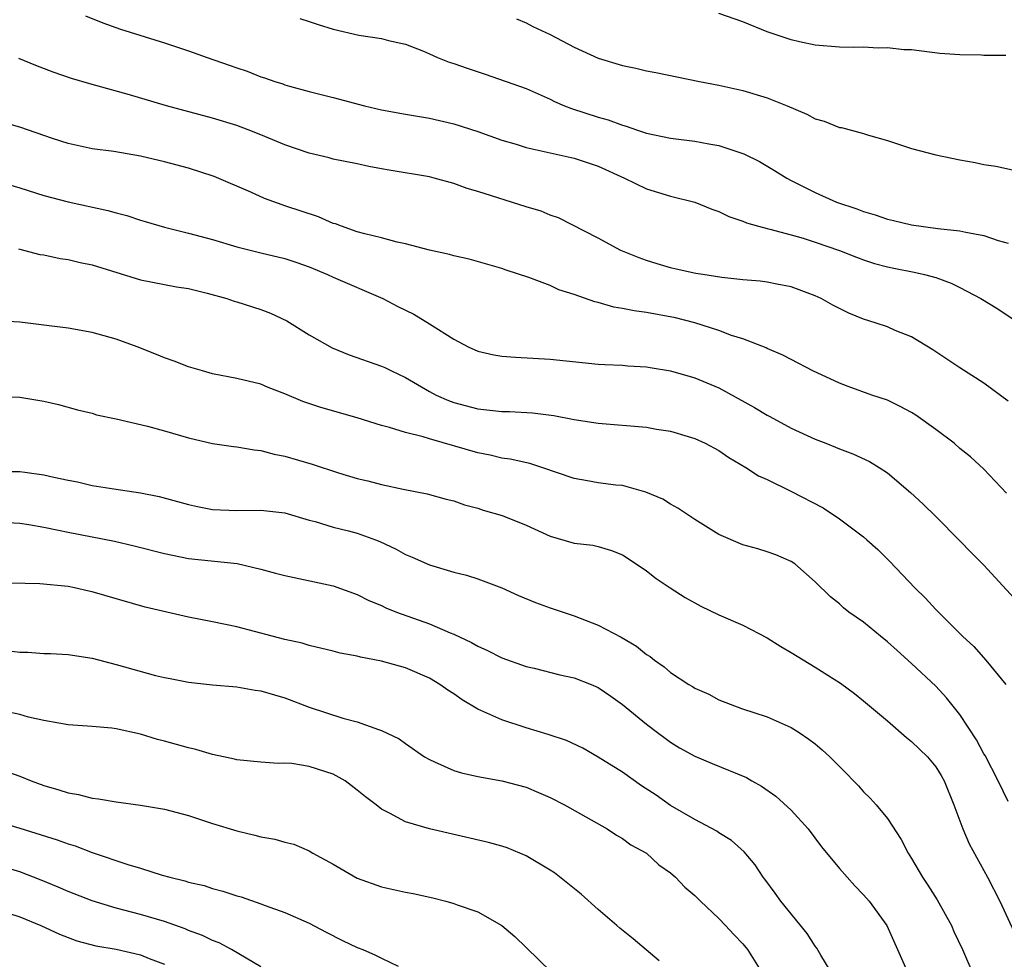
# Model space of a CAD drawing. Units: inches. Extents: x 2526000 to 2529000, y 1548000 to 1551000.
# Drawn here: x 2526513 to 2526595, y 1549694 to 1549772 of the extents above; entities that cross this region are included whole.
import ezdxf

# ---------------------------------------------------------------- set-up
doc = ezdxf.new("R2010")
doc.units = ezdxf.units.IN
doc.header["$MEASUREMENT"] = 0
doc.layers.add('LD25261548_2ft', color=253, linetype='Continuous')

msp = doc.modelspace()

# ---------------------------------------------------------------- linework, layer by layer
at = {"layer": 'LD25261548_2ft'}
for points, elevation in [([(2526518.45, 1549772.449), (2526519.877, 1549771.877), (2526521.363, 1549771.363), (2526525, 1549770.233), (2526526.176, 1549769.824), (2526527, 1549769.561), (2526528.54, 1549769), (2526530.371, 1549768.37), (2526531, 1549768.136), (2526531.859, 1549767.859), (2526533, 1549767.398), (2526533.31, 1549767.31), (2526534.159, 1549767), (2526534.81, 1549766.809), (2526535, 1549766.733), (2526535.381, 1549766.619), (2526537, 1549766.194), (2526539, 1549765.697), (2526541.604, 1549765), (2526543, 1549764.67), (2526545, 1549764.289), (2526547, 1549763.959), (2526549, 1549763.5), (2526551, 1549762.859), (2526553, 1549762.156), (2526554.192, 1549761.808), (2526555, 1549761.536), (2526559, 1549760.656), (2526561, 1549759.994), (2526563.185, 1549759), (2526565, 1549758.11), (2526567, 1549757.509), (2526569, 1549756.998), (2526570.424, 1549756.424), (2526571, 1549756.22), (2526571.82, 1549755.82), (2526573, 1549755.42), (2526573.285, 1549755.284), (2526574.294, 1549755), (2526575, 1549754.815), (2526575.23, 1549754.77), (2526577, 1549754.289), (2526577.992, 1549754.008), (2526579, 1549753.69), (2526581.002, 1549753), (2526582.427, 1549752.428), (2526583, 1549752.216), (2526583.916, 1549751.916), (2526585, 1549751.626), (2526585.515, 1549751.515), (2526587.197, 1549751.197), (2526588.078, 1549751), (2526589, 1549750.748), (2526590.289, 1549750.289), (2526591, 1549749.926), (2526592.733, 1549749), (2526594.141, 1549748.141), (2526595.353, 1549747.353)], 7290), ([(2526594.82, 1549769.18), (2526593, 1549769.18), (2526592.801, 1549769.199), (2526591, 1549769.234), (2526589.348, 1549769.348), (2526587, 1549769.648), (2526586.359, 1549769.641), (2526585, 1549769.813), (2526584.225, 1549769.776), (2526583, 1549769.857), (2526582.155, 1549769.845), (2526581, 1549769.87), (2526579, 1549770.027), (2526577.696, 1549770.304), (2526577, 1549770.469), (2526575, 1549771.145), (2526573, 1549771.964), (2526571, 1549772.645)], 7284), ([(2526536.23, 1549772.23), (2526537, 1549771.997), (2526537.743, 1549771.743), (2526539, 1549771.362), (2526541.131, 1549770.869), (2526543, 1549770.576), (2526543.582, 1549770.418), (2526545, 1549770.106), (2526546.483, 1549769.517), (2526547, 1549769.303), (2526547.66, 1549769), (2526548.617, 1549768.617), (2526549, 1549768.513), (2526550.113, 1549768.113), (2526551.625, 1549767.625), (2526555, 1549766.427), (2526557, 1549765.539), (2526557.36, 1549765.36), (2526558.181, 1549765), (2526558.764, 1549764.764), (2526561, 1549764.053), (2526561.826, 1549763.826), (2526563, 1549763.383), (2526563.308, 1549763.308), (2526564.167, 1549763), (2526565, 1549762.728), (2526567, 1549762.318), (2526569, 1549762.069), (2526570.166, 1549761.834), (2526571, 1549761.703), (2526573.071, 1549761), (2526574.364, 1549760.364), (2526575.632, 1549759.632), (2526576.634, 1549759), (2526577, 1549758.806), (2526579, 1549757.806), (2526580.777, 1549757), (2526582.448, 1549756.448), (2526583, 1549756.227), (2526583.958, 1549755.958), (2526585, 1549755.583), (2526585.484, 1549755.484), (2526587, 1549755.11), (2526589.17, 1549754.83), (2526591, 1549754.63), (2526591.493, 1549754.507), (2526593, 1549754.232), (2526594.169, 1549753.83), (2526595, 1549753.595)], 7288), ([(2526554.212, 1549772.212), (2526555, 1549771.887), (2526555.577, 1549771.577), (2526557, 1549770.902), (2526559, 1549769.868), (2526561, 1549768.946), (2526563, 1549768.345), (2526564.113, 1549768.113), (2526565, 1549767.904), (2526565.764, 1549767.764), (2526569.4, 1549767), (2526571, 1549766.7), (2526573, 1549766.275), (2526575, 1549765.671), (2526576.664, 1549765), (2526578.305, 1549764.305), (2526579, 1549763.925), (2526579.733, 1549763.734), (2526581, 1549763.209), (2526581.185, 1549763.184), (2526583, 1549762.711), (2526583.429, 1549762.571), (2526585, 1549762.131), (2526587, 1549761.459), (2526589, 1549760.92), (2526591, 1549760.506), (2526592.283, 1549760.283), (2526593, 1549760.126), (2526593.975, 1549759.975), (2526595.621, 1549759.621)], 7286), ([(2526595, 1549740.487), (2526593, 1549741.986), (2526591, 1549743.251), (2526588.749, 1549744.749), (2526587, 1549745.827), (2526585.634, 1549746.366), (2526585, 1549746.653), (2526583.963, 1549747), (2526583, 1549747.298), (2526581.794, 1549747.795), (2526581, 1549748.174), (2526580.454, 1549748.454), (2526579.482, 1549749), (2526579, 1549749.232), (2526577, 1549749.98), (2526575.806, 1549750.194), (2526575, 1549750.364), (2526574.435, 1549750.435), (2526573, 1549750.56), (2526571.239, 1549750.761), (2526569.663, 1549751), (2526569.098, 1549751.098), (2526567.455, 1549751.455), (2526567, 1549751.562), (2526565.881, 1549751.882), (2526565, 1549752.155), (2526564.381, 1549752.381), (2526562.879, 1549753), (2526561, 1549754.02), (2526557.701, 1549755.7), (2526557, 1549755.932), (2526556.258, 1549756.258), (2526555, 1549756.621), (2526551, 1549757.878), (2526550.13, 1549758.13), (2526549, 1549758.554), (2526547.37, 1549759), (2526547, 1549759.091), (2526543.644, 1549759.644), (2526543, 1549759.778), (2526541.949, 1549759.949), (2526541, 1549760.17), (2526539, 1549760.578), (2526538.674, 1549760.674), (2526537, 1549761.08), (2526535, 1549761.751), (2526533, 1549762.58), (2526531.955, 1549763), (2526531, 1549763.359), (2526529, 1549763.972), (2526525.162, 1549765), (2526522.095, 1549765.905), (2526519.306, 1549766.694), (2526518.814, 1549766.814), (2526517.274, 1549767.274), (2526515.776, 1549767.777), (2526514.336, 1549768.336), (2526512.913, 1549768.913)], 7292), ([(2526594.868, 1549732.868), (2526593, 1549734.848), (2526591.875, 1549735.875), (2526591, 1549736.574), (2526590.514, 1549737), (2526589, 1549738.149), (2526587.34, 1549739.34), (2526587, 1549739.547), (2526586.055, 1549740.055), (2526585, 1549740.565), (2526583.708, 1549741), (2526581.721, 1549741.721), (2526581, 1549741.998), (2526578.812, 1549743), (2526577, 1549743.937), (2526576.311, 1549744.311), (2526575, 1549744.869), (2526574.918, 1549744.918), (2526573, 1549745.665), (2526572.045, 1549745.954), (2526571, 1549746.364), (2526569, 1549746.994), (2526567.396, 1549747.396), (2526565, 1549747.844), (2526563.974, 1549747.974), (2526563, 1549748.192), (2526562.29, 1549748.29), (2526561, 1549748.669), (2526560.72, 1549748.72), (2526559, 1549749.337), (2526557.723, 1549749.723), (2526557, 1549750.078), (2526555.234, 1549750.765), (2526553.356, 1549751.356), (2526553, 1549751.504), (2526550.274, 1549752.274), (2526549, 1549752.541), (2526548.653, 1549752.653), (2526546.983, 1549753.017), (2526545, 1549753.557), (2526544.314, 1549753.686), (2526543, 1549754.054), (2526541.636, 1549754.364), (2526541, 1549754.554), (2526539.681, 1549755), (2526539.198, 1549755.198), (2526539, 1549755.246), (2526537.786, 1549755.786), (2526535, 1549756.707), (2526534.769, 1549756.769), (2526533.3, 1549757.301), (2526532.178, 1549757.822), (2526529.135, 1549759.135), (2526527, 1549759.82), (2526525, 1549760.354), (2526523, 1549760.816), (2526520.808, 1549761.192), (2526519, 1549761.436), (2526517, 1549761.86), (2526515.722, 1549762.278), (2526513, 1549763.217), (2526511.609, 1549763.609)], 7294), ([(2526511, 1549758.77), (2526513, 1549758.203), (2526515, 1549757.566), (2526517, 1549757.04), (2526520.313, 1549756.313), (2526521, 1549756.114), (2526521.889, 1549755.888), (2526523, 1549755.517), (2526523.409, 1549755.409), (2526525, 1549754.92), (2526527, 1549754.44), (2526529, 1549753.911), (2526531, 1549753.304), (2526533, 1549752.797), (2526535, 1549752.325), (2526535.992, 1549751.992), (2526537, 1549751.625), (2526538.524, 1549751), (2526539, 1549750.774), (2526543.124, 1549749), (2526544.36, 1549748.36), (2526545.699, 1549747.699), (2526547, 1549746.909), (2526549, 1549745.63), (2526550.21, 1549745), (2526551, 1549744.642), (2526552.337, 1549744.337), (2526553, 1549744.224), (2526554.133, 1549744.134), (2526557, 1549743.981), (2526561, 1549743.569), (2526561.533, 1549743.534), (2526563, 1549743.476), (2526563.437, 1549743.437), (2526565, 1549743.352), (2526565.291, 1549743.291), (2526567, 1549743.013), (2526569, 1549742.423), (2526571, 1549741.588), (2526573.967, 1549739.967), (2526575, 1549739.339), (2526575.229, 1549739.229), (2526577, 1549738.251), (2526579, 1549737.327), (2526579.881, 1549737), (2526580.685, 1549736.685), (2526581, 1549736.543), (2526582.132, 1549736.132), (2526583.497, 1549735.497), (2526584.312, 1549735), (2526585, 1549734.537), (2526586.915, 1549732.915), (2526587.954, 1549731.954), (2526589, 1549730.927), (2526591, 1549728.909), (2526591.936, 1549727.936), (2526593, 1549726.875), (2526595.814, 1549723.814)], 7296), ([(2526512.881, 1549753.119), (2526514.665, 1549752.665), (2526515, 1549752.62), (2526516.34, 1549752.341), (2526517, 1549752.25), (2526518.007, 1549752.007), (2526519, 1549751.8), (2526523, 1549750.564), (2526525, 1549750.164), (2526525.989, 1549749.989), (2526527, 1549749.831), (2526528.541, 1549749.459), (2526530.174, 1549749), (2526530.783, 1549748.783), (2526531, 1549748.729), (2526533, 1549748.11), (2526533.806, 1549747.805), (2526535.164, 1549747.164), (2526537, 1549746.003), (2526538.914, 1549744.914), (2526540.336, 1549744.335), (2526543, 1549743.405), (2526543.281, 1549743.281), (2526543.848, 1549743), (2526545, 1549742.468), (2526547, 1549741.305), (2526547.557, 1549741), (2526548.555, 1549740.555), (2526549, 1549740.392), (2526551, 1549739.849), (2526553, 1549739.649), (2526553.636, 1549739.636), (2526555.526, 1549739.526), (2526557.296, 1549739.296), (2526559, 1549738.964), (2526561, 1549738.666), (2526565, 1549738.331), (2526565.836, 1549738.164), (2526567, 1549737.998), (2526568.443, 1549737.557), (2526569, 1549737.407), (2526569.873, 1549737), (2526571, 1549736.388), (2526571.816, 1549735.816), (2526573.231, 1549735), (2526574.298, 1549734.298), (2526575, 1549733.993), (2526576.97, 1549733.03), (2526579.657, 1549731.657), (2526581, 1549730.723), (2526583, 1549729.237), (2526583.288, 1549729), (2526584.197, 1549728.197), (2526585.194, 1549727.194), (2526587.263, 1549725), (2526588.148, 1549724.148), (2526589, 1549723.218), (2526591.211, 1549721), (2526592.148, 1549720.148), (2526593.15, 1549719), (2526594.808, 1549717)], 7298), ([(2526595, 1549707.269), (2526594.188, 1549709), (2526593.095, 1549711.095), (2526593, 1549711.241), (2526592.392, 1549712.392), (2526591, 1549714.496), (2526589.878, 1549715.878), (2526589, 1549716.851), (2526587, 1549718.743), (2526585.796, 1549719.796), (2526585, 1549720.541), (2526584.412, 1549721), (2526583, 1549722.158), (2526581.791, 1549723), (2526581.344, 1549723.344), (2526581, 1549723.675), (2526580.27, 1549724.27), (2526579, 1549725.512), (2526577.297, 1549727), (2526577, 1549727.205), (2526575.738, 1549727.738), (2526575, 1549728.005), (2526574.238, 1549728.238), (2526573, 1549728.564), (2526571, 1549729.432), (2526569, 1549730.68), (2526567.61, 1549731.611), (2526567, 1549731.952), (2526566.353, 1549732.352), (2526564.956, 1549732.956), (2526563, 1549733.486), (2526562.464, 1549733.536), (2526561, 1549733.719), (2526560.115, 1549733.885), (2526559, 1549734.07), (2526556.31, 1549735), (2526555.308, 1549735.308), (2526553.675, 1549735.675), (2526553, 1549735.765), (2526552.018, 1549736.018), (2526551, 1549736.2), (2526547, 1549737.366), (2526546.453, 1549737.547), (2526545, 1549737.898), (2526543.679, 1549738.321), (2526543, 1549738.482), (2526541, 1549739.122), (2526537.966, 1549739.966), (2526536.475, 1549740.474), (2526535, 1549741.098), (2526533.615, 1549741.615), (2526533, 1549741.893), (2526531, 1549742.383), (2526529, 1549742.768), (2526528.162, 1549743), (2526527, 1549743.352), (2526525.812, 1549743.812), (2526525, 1549744.08), (2526524.353, 1549744.353), (2526522.722, 1549745), (2526521, 1549745.638), (2526519, 1549746.192), (2526517, 1549746.542), (2526515, 1549746.806), (2526513, 1549747.036), (2526511, 1549747.149)], 7300), ([(2526510.848, 1549740.848), (2526513, 1549740.826), (2526515, 1549740.501), (2526516.203, 1549740.203), (2526517.772, 1549739.772), (2526519, 1549739.487), (2526519.366, 1549739.366), (2526521, 1549739.022), (2526523.591, 1549738.409), (2526525, 1549738.024), (2526527, 1549737.443), (2526529, 1549736.975), (2526530.725, 1549736.724), (2526531, 1549736.698), (2526532.444, 1549736.445), (2526533, 1549736.403), (2526534.1, 1549736.099), (2526535, 1549735.928), (2526537.268, 1549735.268), (2526539.44, 1549734.56), (2526541, 1549734.09), (2526541.88, 1549733.88), (2526543, 1549733.58), (2526544.809, 1549733.191), (2526546.801, 1549732.801), (2526548.375, 1549732.375), (2526549, 1549732.222), (2526549.899, 1549731.9), (2526551, 1549731.611), (2526551.456, 1549731.456), (2526553.017, 1549731), (2526555, 1549730.202), (2526557, 1549729.284), (2526559, 1549728.721), (2526560.537, 1549728.536), (2526561, 1549728.433), (2526562.106, 1549728.106), (2526563, 1549727.743), (2526564.154, 1549727), (2526565, 1549726.414), (2526565.788, 1549725.787), (2526566.953, 1549725), (2526568.203, 1549724.203), (2526569.493, 1549723.493), (2526571, 1549722.769), (2526573, 1549721.907), (2526575, 1549720.868), (2526576.142, 1549720.142), (2526577, 1549719.643), (2526579, 1549718.418), (2526581.096, 1549717.096), (2526582.247, 1549716.246), (2526583, 1549715.642), (2526585, 1549713.969), (2526586.583, 1549712.583), (2526587, 1549712.257), (2526588.305, 1549711), (2526589, 1549710.17), (2526589.441, 1549709.441), (2526589.685, 1549709), (2526590.494, 1549707), (2526591.246, 1549705), (2526591.777, 1549703.777), (2526593.3, 1549701), (2526594.321, 1549699), (2526596.172, 1549695)], 7302), ([(2526511.331, 1549734.669), (2526513, 1549734.661), (2526513.403, 1549734.597), (2526515, 1549734.395), (2526515.812, 1549734.188), (2526517, 1549733.927), (2526517.791, 1549733.791), (2526519, 1549733.495), (2526520.792, 1549733.208), (2526523, 1549732.896), (2526524.571, 1549732.571), (2526527, 1549731.911), (2526527.75, 1549731.749), (2526529, 1549731.518), (2526531, 1549731.431), (2526533, 1549731.459), (2526535, 1549731.219), (2526537, 1549730.611), (2526537.502, 1549730.498), (2526539, 1549730.035), (2526540.264, 1549729.736), (2526541, 1549729.536), (2526542.515, 1549729), (2526542.863, 1549728.863), (2526544.223, 1549728.223), (2526545, 1549727.777), (2526545.562, 1549727.562), (2526547, 1549726.904), (2526549, 1549726.313), (2526550.053, 1549726.053), (2526551, 1549725.749), (2526553, 1549725.017), (2526554.382, 1549724.382), (2526555.786, 1549723.787), (2526557, 1549723.342), (2526559, 1549722.675), (2526561, 1549721.915), (2526562.909, 1549720.909), (2526564.159, 1549720.159), (2526565, 1549719.486), (2526565.3, 1549719.3), (2526565.673, 1549719), (2526566.463, 1549718.463), (2526567, 1549717.996), (2526568.517, 1549717), (2526568.821, 1549716.821), (2526569, 1549716.687), (2526570.183, 1549716.183), (2526571, 1549715.715), (2526572.88, 1549715), (2526575, 1549714.319), (2526577, 1549713.422), (2526577.667, 1549713), (2526578.465, 1549712.465), (2526579, 1549712.052), (2526579.569, 1549711.569), (2526580.202, 1549711), (2526581.598, 1549709.598), (2526582.181, 1549709), (2526582.578, 1549708.578), (2526583, 1549708.096), (2526583.547, 1549707.547), (2526584.053, 1549707), (2526585, 1549705.862), (2526586.141, 1549704.141), (2526586.7, 1549703), (2526587, 1549702.539), (2526587.886, 1549701), (2526588.344, 1549700.344), (2526589.116, 1549699.116), (2526590.295, 1549697), (2526590.506, 1549696.506), (2526591.214, 1549695), (2526592.068, 1549693)], 7304), ([(2526511, 1549730.493), (2526513, 1549730.376), (2526513.735, 1549730.265), (2526515, 1549730.046), (2526516.199, 1549729.801), (2526517, 1549729.617), (2526520.865, 1549728.865), (2526522.496, 1549728.495), (2526525, 1549727.848), (2526527, 1549727.437), (2526531.023, 1549727.023), (2526533, 1549726.556), (2526534.215, 1549726.215), (2526535, 1549726.023), (2526539, 1549725.183), (2526541, 1549724.458), (2526541.967, 1549723.967), (2526543, 1549723.54), (2526543.36, 1549723.36), (2526544.255, 1549723), (2526547, 1549722.021), (2526548.719, 1549721.281), (2526549, 1549721.176), (2526550.48, 1549720.48), (2526551, 1549720.164), (2526551.814, 1549719.814), (2526553, 1549719.201), (2526555, 1549718.482), (2526555.67, 1549718.33), (2526557.8, 1549717.8), (2526559, 1549717.553), (2526560.394, 1549717), (2526561, 1549716.737), (2526562.03, 1549716.03), (2526563, 1549715.331), (2526565, 1549713.69), (2526565.908, 1549713), (2526566.533, 1549712.533), (2526567, 1549712.209), (2526567.746, 1549711.746), (2526569, 1549711.054), (2526570.437, 1549710.437), (2526573.285, 1549709.285), (2526573.741, 1549709), (2526574.541, 1549708.541), (2526575.73, 1549707.73), (2526577, 1549706.55), (2526578.413, 1549705), (2526579.531, 1549703.531), (2526581, 1549701.711), (2526582.277, 1549700.277), (2526583, 1549699.551), (2526583.476, 1549699), (2526584.927, 1549697), (2526585.831, 1549695), (2526586.706, 1549693)], 7306), ([(2526580.625, 1549692.625), (2526579.472, 1549694.528), (2526579.126, 1549695.126), (2526579, 1549695.285), (2526578.341, 1549696.341), (2526576.158, 1549699), (2526575.683, 1549699.683), (2526574.828, 1549700.828), (2526574.685, 1549701), (2526574.019, 1549702.019), (2526573.099, 1549703.099), (2526572.046, 1549704.046), (2526571, 1549704.689), (2526570.825, 1549704.825), (2526569, 1549705.779), (2526567, 1549706.954), (2526565.795, 1549707.795), (2526564.593, 1549708.593), (2526563, 1549709.715), (2526561, 1549710.966), (2526559.702, 1549711.702), (2526558.354, 1549712.354), (2526556.839, 1549712.839), (2526555, 1549713.383), (2526553, 1549714.047), (2526551, 1549714.946), (2526549.713, 1549715.713), (2526549, 1549716.209), (2526548.52, 1549716.52), (2526547.855, 1549717), (2526547, 1549717.507), (2526545, 1549718.361), (2526543, 1549718.932), (2526541.261, 1549719.261), (2526541, 1549719.34), (2526539.588, 1549719.588), (2526539, 1549719.748), (2526537, 1549720.231), (2526536.414, 1549720.414), (2526535, 1549720.732), (2526533.935, 1549721), (2526531, 1549721.783), (2526529, 1549722.195), (2526527, 1549722.574), (2526523.406, 1549723.406), (2526519, 1549724.673), (2526518.721, 1549724.721), (2526517.53, 1549725), (2526517, 1549725.107), (2526514.652, 1549725.348), (2526511, 1549725.419)], 7308), ([(2526511, 1549719.932), (2526513, 1549719.673), (2526513.658, 1549719.658), (2526515, 1549719.562), (2526515.552, 1549719.552), (2526517, 1549719.467), (2526519, 1549719.169), (2526521, 1549718.645), (2526524.269, 1549717.731), (2526525, 1549717.557), (2526525.485, 1549717.485), (2526527, 1549717.186), (2526529, 1549716.966), (2526531, 1549716.786), (2526532.527, 1549716.527), (2526533, 1549716.468), (2526534.119, 1549716.119), (2526535, 1549715.879), (2526537, 1549715.111), (2526539.814, 1549714.186), (2526541, 1549713.899), (2526542.75, 1549713.25), (2526543, 1549713.184), (2526544.476, 1549712.476), (2526545, 1549712.094), (2526546.576, 1549711), (2526547, 1549710.754), (2526547.417, 1549710.583), (2526549, 1549709.865), (2526549.651, 1549709.651), (2526551, 1549709.35), (2526553, 1549708.996), (2526555, 1549708.474), (2526556.039, 1549708.039), (2526557, 1549707.611), (2526558.188, 1549707), (2526561.735, 1549705), (2526562.499, 1549704.499), (2526563, 1549704.214), (2526563.693, 1549703.693), (2526565, 1549702.986), (2526566.035, 1549702.035), (2526567, 1549701.352), (2526567.409, 1549701), (2526568.18, 1549700.18), (2526569, 1549699.477), (2526569.478, 1549699), (2526571, 1549697.567), (2526571.55, 1549697), (2526572.236, 1549696.236), (2526573, 1549695.463), (2526573.378, 1549695), (2526574.633, 1549693)], 7310), ([(2526566.062, 1549694.062), (2526563.897, 1549695.897), (2526562.777, 1549696.777), (2526562.536, 1549697), (2526561, 1549698.316), (2526559.582, 1549699.582), (2526557.355, 1549701.355), (2526557, 1549701.59), (2526555, 1549702.771), (2526553.424, 1549703.424), (2526553, 1549703.569), (2526551.885, 1549703.885), (2526547, 1549705.012), (2526545, 1549705.592), (2526543.675, 1549706.325), (2526543, 1549706.642), (2526542.562, 1549707), (2526541.677, 1549707.677), (2526541, 1549708.235), (2526539.993, 1549709), (2526539, 1549709.545), (2526537, 1549710.193), (2526535.578, 1549710.422), (2526535, 1549710.455), (2526534.435, 1549710.435), (2526533, 1549710.539), (2526531, 1549710.748), (2526530.805, 1549710.805), (2526529, 1549711.187), (2526527.592, 1549711.592), (2526527, 1549711.724), (2526525, 1549712.279), (2526524.415, 1549712.415), (2526523, 1549712.875), (2526521, 1549713.315), (2526520.639, 1549713.361), (2526519, 1549713.509), (2526517, 1549713.653), (2526516.23, 1549713.77), (2526515, 1549714.001), (2526513.716, 1549714.284), (2526513, 1549714.493), (2526511, 1549714.904)], 7312), ([(2526511, 1549710.078), (2526513, 1549709.381), (2526513.944, 1549709), (2526515, 1549708.597), (2526516.246, 1549708.246), (2526517, 1549707.989), (2526517.857, 1549707.857), (2526519, 1549707.567), (2526519.514, 1549707.514), (2526521, 1549707.243), (2526523, 1549706.979), (2526525, 1549706.651), (2526527, 1549706.123), (2526529, 1549705.465), (2526531, 1549704.839), (2526532.487, 1549704.487), (2526533, 1549704.338), (2526534.162, 1549704.162), (2526535, 1549703.904), (2526535.741, 1549703.741), (2526537, 1549703.193), (2526537.31, 1549703), (2526539, 1549702.09), (2526541, 1549700.917), (2526543, 1549700.201), (2526545, 1549699.767), (2526545.645, 1549699.645), (2526547.278, 1549699.278), (2526548.358, 1549699), (2526549, 1549698.822), (2526549.294, 1549698.706), (2526551, 1549698.119), (2526552.999, 1549696.998), (2526554.086, 1549696.086), (2526555, 1549695.174), (2526557.128, 1549693.128)], 7314), ([(2526509, 1549706.26), (2526513, 1549705.066), (2526516.103, 1549704.103), (2526517, 1549703.762), (2526517.596, 1549703.596), (2526519, 1549703.047), (2526521.951, 1549702.049), (2526523, 1549701.75), (2526524.819, 1549701.181), (2526525.445, 1549701), (2526526.701, 1549700.701), (2526527, 1549700.597), (2526528.3, 1549700.301), (2526529, 1549700.063), (2526529.852, 1549699.852), (2526531, 1549699.467), (2526531.363, 1549699.363), (2526533, 1549698.798), (2526533.344, 1549698.656), (2526535, 1549698.06), (2526537, 1549697.182), (2526538.429, 1549696.429), (2526539.76, 1549695.76), (2526541, 1549695.177), (2526541.451, 1549695), (2526542.521, 1549694.52), (2526543, 1549694.273), (2526544.389, 1549693.611)], 7316), ([(2526533, 1549693.566), (2526530.574, 1549695), (2526529.552, 1549695.552), (2526529, 1549695.749), (2526528.166, 1549696.166), (2526527, 1549696.581), (2526526.711, 1549696.711), (2526525, 1549697.313), (2526523, 1549697.908), (2526521, 1549698.429), (2526519, 1549699.031), (2526517, 1549699.826), (2526516.184, 1549700.184), (2526514.765, 1549700.765), (2526513, 1549701.436), (2526511, 1549702.028)], 7318), ([(2526511, 1549698.355), (2526513, 1549697.71), (2526514.735, 1549697), (2526516.287, 1549696.287), (2526517, 1549695.994), (2526517.727, 1549695.727), (2526519.31, 1549695.311), (2526521, 1549695.028), (2526523, 1549694.56), (2526523.735, 1549694.265), (2526525, 1549693.787)], 7320)]:
    msp.add_lwpolyline(points, dxfattribs=dict(at, elevation=elevation))

doc.saveas('drawing.dxf')
